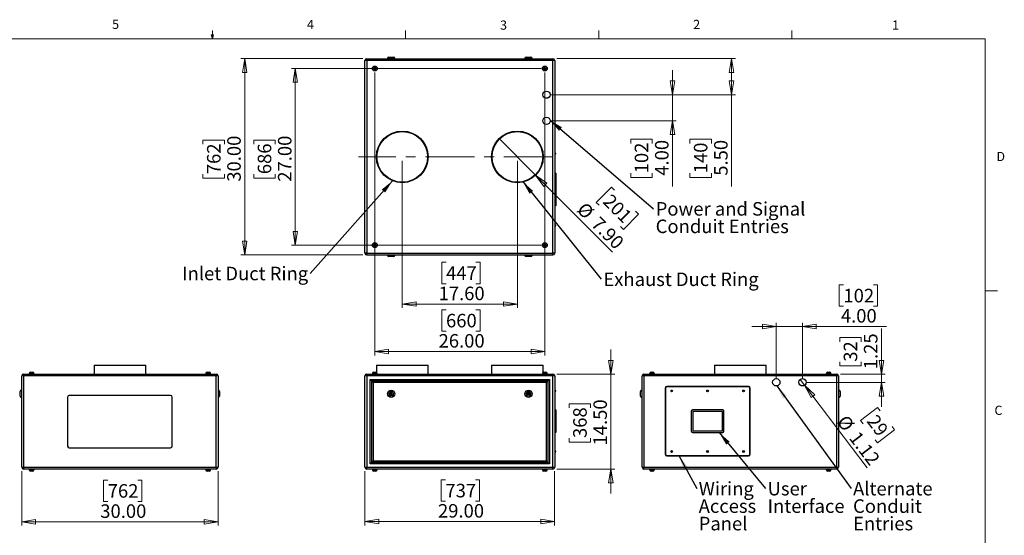
# Model space of a CAD drawing. Units: inches. Extents: x 0.4 to 16.6, y 0.2 to 10.8.
# Drawn here: x 6.5 to 16.6, y 5.6 to 10.8 of the extents above; entities that cross this region are included whole.
import ezdxf

# ---------------------------------------------------------------- set-up
doc = ezdxf.new("R2010")
doc.units = ezdxf.units.IN
doc.header["$MEASUREMENT"] = 0
doc.linetypes.add('CENTERX2', pattern=[0.8, 0.5, -0.1, 0.1, -0.1])
doc.styles.add('SLDTEXTSTYLE0', font='TXT', dxfattribs={"width": 0.75})
doc.dimstyles.new('SLDDIMSTYLE0', dxfattribs={"dimtxt": 0.137795, "dimasz": 0.14, "dimexe": 0, "dimexo": 0.0625, "dimgap": 0.034449, "dimtad": 1, "dimlfac": 15, "dimrnd": 1e-09, "dimzin": 4, "dimdsep": 46, "dimtxsty": 'SLDTEXTSTYLE0', "dimblk1": 'CLOSED', "dimblk2": 'CLOSED', "dimsah": 1, "dimcen": 0.09, "dimadec": 0, "dimazin": 1, "dimtfac": 1, "dimtofl": 0, "dimtmove": 0, "dimatfit": 3, "dimldrblk": 'CLOSED', "dimfxl": 0, "dimfrac": 2, "dimtolj": 1, "dimtzin": 12, "dimarcsym": 0})
doc.dimstyles.new('SLDDIMSTYLE1', dxfattribs={"dimtxt": 0.137795, "dimasz": 0.14, "dimexe": 0, "dimexo": 0.0625, "dimgap": 0.034449, "dimtad": 1, "dimlfac": 15, "dimrnd": 1e-09, "dimzin": 4, "dimdsep": 46, "dimtxsty": 'SLDTEXTSTYLE0', "dimblk1": 'CLOSED', "dimblk2": 'CLOSED', "dimsah": 1, "dimcen": 0.09, "dimadec": 0, "dimazin": 1, "dimtfac": 1, "dimtmove": 0, "dimatfit": 0, "dimldrblk": 'CLOSED', "dimfxl": 0, "dimfrac": 2, "dimtolj": 1, "dimtzin": 12, "dimarcsym": 0})
doc.dimstyles.new('SLDDIMSTYLE2', dxfattribs={"dimtxt": 0.137795, "dimasz": 0.14, "dimexe": 0, "dimexo": 0.0625, "dimgap": 0.034449, "dimtad": 1, "dimlfac": 15, "dimrnd": 1e-09, "dimzin": 12, "dimdsep": 46, "dimtxsty": 'SLDTEXTSTYLE0', "dimblk1": 'NONE', "dimblk2": 'CLOSED', "dimsah": 1, "dimcen": 0, "dimadec": 0, "dimazin": 3, "dimtfac": 1, "dimtmove": 0, "dimatfit": 3, "dimldrblk": 'NONE', "dimfxl": 0, "dimfrac": 2, "dimtolj": 1, "dimtzin": 12, "dimarcsym": 0})
doc.dimstyles.new('SLDDIMSTYLE3', dxfattribs={"dimtxt": 0.137795, "dimasz": 0.14, "dimexe": 0, "dimexo": 0.0625, "dimgap": 0.034449, "dimtad": 1, "dimlfac": 15, "dimrnd": 1e-09, "dimzin": 12, "dimdsep": 46, "dimtxsty": 'SLDTEXTSTYLE0', "dimblk1": 'CLOSED', "dimblk2": 'CLOSED', "dimsah": 1, "dimcen": 0.09, "dimadec": 0, "dimazin": 3, "dimtfac": 1, "dimtmove": 0, "dimatfit": 0, "dimldrblk": 'CLOSED', "dimfxl": 0, "dimfrac": 2, "dimtolj": 1, "dimtzin": 12, "dimarcsym": 0})
doc.dimstyles.new('SLDDIMSTYLE4', dxfattribs={"dimtxt": 0.18, "dimasz": 0.14, "dimexe": 0, "dimexo": 0.0625, "dimgap": 0, "dimtad": 0, "dimtih": 1, "dimtoh": 1, "dimdec": 0, "dimrnd": 1e-09, "dimzin": 0, "dimdsep": 46, "dimtxsty": 'Standard', "dimsah": 1, "dimcen": 0.09, "dimadec": 0, "dimazin": 0, "dimtfac": 0.14, "dimtdec": 0, "dimtofl": 0, "dimtmove": 0, "dimatfit": 3, "dimfxl": 0, "dimfrac": 2, "dimtolj": 1, "dimtzin": 0, "dimarcsym": 0})
doc.dimstyles.new('SLDDIMSTYLE5', dxfattribs={"dimtxt": 0.137795, "dimasz": 0.14, "dimexe": 0, "dimexo": 0.0625, "dimgap": 0.034449, "dimtad": 1, "dimlfac": 15, "dimrnd": 1e-09, "dimzin": 4, "dimdsep": 46, "dimtxsty": 'SLDTEXTSTYLE0', "dimblk1": 'NONE', "dimblk2": 'CLOSED', "dimsah": 1, "dimcen": 0, "dimadec": 0, "dimazin": 1, "dimtfac": 1, "dimtmove": 0, "dimatfit": 3, "dimldrblk": 'NONE', "dimfxl": 0, "dimfrac": 2, "dimtolj": 1, "dimtzin": 12, "dimarcsym": 0})

# ---------------------------------------------------------------- blocks, each defined once
blk = doc.blocks.new('_Closed')
at = {"color": 0, "linetype": 'ByBlock', "lineweight": -2}
for p, q in [((-1, 0.166667), (0, 0)), ((-1, 0.166667), (-1, -0.166667)), ((0, 0), (-1, -0.166667)), ((0, 0), (-1, 0))]:
    blk.add_line(p, q, dxfattribs=at)
blk = doc.blocks.new('_D')
at = {"color": 7, "linetype": 'Continuous', "lineweight": 0}
for p, q in [((6.558, 6.238), (6.558, 5.683)), ((8.558, 6.238), (8.558, 5.683)), ((7.434, 6.147), (7.392, 6.147)), ((7.392, 6.147), (7.392, 5.928)), ((7.74, 6.147), (7.782, 6.147)), ((7.782, 6.147), (7.782, 5.928)), ((7.392, 5.928), (7.434, 5.928)), ((7.782, 5.928), (7.74, 5.928)), ((6.558, 5.722), (8.558, 5.722))]:
    blk.add_line(p, q, dxfattribs=at)
at = {"color": 7, "linetype": 'Continuous', "lineweight": 18, "xscale": 0.14, "yscale": 0.14, "rotation": 180.0000000000004}
blk.add_blockref('_Closed', (6.558, 5.722, 0.005), dxfattribs=at)
at = {"color": 7, "linetype": 'Continuous', "lineweight": 18, "xscale": 0.14, "yscale": 0.14}
blk.add_blockref('_Closed', (8.558, 5.722, 0.005), dxfattribs=at)
at = {"color": 7, "linetype": 'Continuous', "lineweight": 18, "char_height": 0.1378, "attachment_point": 1, "style": 'SLDTEXTSTYLE0'}
for s, insert in [('762', (7.434, 6.106)), ('30.00', (7.358, 5.9))]:
    blk.add_mtext(s, dxfattribs=dict(at, insert=insert))
blk = doc.blocks.new('_D_1')
at = {"color": 7, "linetype": 'Continuous', "lineweight": 0}
for p, q in [((10.056, 6.238), (10.056, 5.686)), ((11.989, 6.238), (11.989, 5.686)), ((10.876, 6.15), (10.834, 6.15)), ((10.834, 6.15), (10.834, 5.932)), ((11.182, 6.15), (11.224, 6.15)), ((11.224, 6.15), (11.224, 5.932)), ((10.834, 5.932), (10.876, 5.932)), ((11.224, 5.932), (11.182, 5.932)), ((10.056, 5.725), (11.989, 5.725))]:
    blk.add_line(p, q, dxfattribs=at)
at = {"color": 7, "linetype": 'Continuous', "lineweight": 18, "xscale": 0.14, "yscale": 0.14, "rotation": 180.0000000000004}
blk.add_blockref('_Closed', (10.056, 5.725), dxfattribs=at)
at = {"color": 7, "linetype": 'Continuous', "lineweight": 18, "xscale": 0.14, "yscale": 0.14}
blk.add_blockref('_Closed', (11.989, 5.725), dxfattribs=at)
at = {"color": 7, "linetype": 'Continuous', "lineweight": 18, "char_height": 0.1378, "attachment_point": 1, "style": 'SLDTEXTSTYLE0'}
for s, insert in [('737', (10.876, 6.109)), ('29.00', (10.8, 5.903))]:
    blk.add_mtext(s, dxfattribs=dict(at, insert=insert))
blk = doc.blocks.new('_D_2')
at = {"color": 7, "linetype": 'Continuous', "lineweight": 0}
for p, q in [((12.562, 7.227), (12.562, 7.477)), ((12.011, 7.227), (12.601, 7.227)), ((12.562, 7.227), (12.562, 6.26)), ((12.137, 6.882), (12.137, 6.924)), ((12.137, 6.924), (12.355, 6.924)), ((12.355, 6.924), (12.355, 6.882)), ((12.137, 6.576), (12.137, 6.534)), ((12.137, 6.534), (12.355, 6.534)), ((12.355, 6.534), (12.355, 6.576)), ((12.011, 6.26), (12.601, 6.26)), ((12.562, 6.26), (12.562, 6.01))]:
    blk.add_line(p, q, dxfattribs=at)
at = {"color": 7, "linetype": 'Continuous', "lineweight": 18, "xscale": 0.14, "yscale": 0.14}
for p, rotation in [((12.562, 7.227), 270.0000000000004), ((12.562, 6.26), 90.0000000000004)]:
    blk.add_blockref('_Closed', p, dxfattribs=dict(at, rotation=rotation))
at = {"color": 7, "linetype": 'Continuous', "lineweight": 18, "char_height": 0.1378, "attachment_point": 1, "rotation": 90, "style": 'SLDTEXTSTYLE0'}
for s, insert in [('14.50', (12.384, 6.5)), ('368', (12.178, 6.576))]:
    blk.add_mtext(s, dxfattribs=dict(at, insert=insert))
blk = doc.blocks.new('_D_3')
at = {"color": 7, "linetype": 'Continuous', "lineweight": 0}
for p, q in [((14.932, 8.137), (14.89, 8.137)), ((14.89, 8.137), (14.89, 7.918)), ((15.237, 8.137), (15.279, 8.137)), ((15.279, 8.137), (15.279, 7.918)), ((14.89, 7.918), (14.932, 7.918)), ((15.279, 7.918), (15.237, 7.918)), ((14.248, 7.183), (14.248, 7.751)), ((14.515, 7.183), (14.515, 7.751)), ((14.248, 7.712), (13.998, 7.712)), ((14.248, 7.712), (14.515, 7.712)), ((14.515, 7.712), (15.372, 7.712))]:
    blk.add_line(p, q, dxfattribs=at)
at = {"color": 7, "linetype": 'Continuous', "lineweight": 18, "xscale": 0.14, "yscale": 0.14}
blk.add_blockref('_Closed', (14.248, 7.712, -0.005), dxfattribs=at)
at = {"color": 7, "linetype": 'Continuous', "lineweight": 18, "xscale": 0.14, "yscale": 0.14, "rotation": 180.0000000000004}
blk.add_blockref('_Closed', (14.515, 7.712, -0.005), dxfattribs=at)
at = {"color": 7, "linetype": 'Continuous', "lineweight": 18, "char_height": 0.1378, "attachment_point": 1, "style": 'SLDTEXTSTYLE0'}
for s, insert in [('102', (14.932, 8.096)), ('4.00', (14.906, 7.89))]:
    blk.add_mtext(s, dxfattribs=dict(at, insert=insert))
blk = doc.blocks.new('_D_4')
at = {"color": 7, "linetype": 'Continuous', "lineweight": 0}
for p, q in [((14.537, 7.114), (14.492, 7.173)), ((14.537, 7.114), (15.175, 6.273)), ((15.28, 6.887), (15.106, 6.755)), ((15.306, 6.854), (15.28, 6.887)), ((15.106, 6.755), (15.132, 6.722)), ((15.454, 6.658), (15.28, 6.526)), ((15.429, 6.692), (15.454, 6.658)), ((15.28, 6.526), (15.255, 6.559))]:
    blk.add_line(p, q, dxfattribs=at)
at = {"color": 7, "linetype": 'Continuous', "lineweight": 18, "xscale": 0.14, "yscale": 0.14, "rotation": 127.1555137783296}
blk.add_blockref('_Closed', (14.537, 7.114, -0.005), dxfattribs=at)
at = {"color": 7, "linetype": 'Continuous', "lineweight": 18, "char_height": 0.1378, "attachment_point": 1, "rotation": 307.1555, "style": 'SLDTEXTSTYLE0'}
for s, insert in [('%%c', (14.968, 6.824)), ('29', (15.273, 6.829)), ('1.12', (15.093, 6.658))]:
    blk.add_mtext(s, dxfattribs=dict(at, insert=insert))
blk = doc.blocks.new('_None')
blk = doc.blocks.new('_D_5')
at = {"color": 7, "linetype": 'Continuous', "lineweight": 0}
for p, q in [((15.319, 7.227), (15.319, 7.692)), ((14.894, 7.557), (14.894, 7.599)), ((14.894, 7.599), (15.113, 7.599)), ((15.113, 7.599), (15.113, 7.557)), ((14.894, 7.353), (14.894, 7.311)), ((15.113, 7.311), (15.113, 7.353)), ((14.894, 7.311), (15.113, 7.311)), ((14.903, 7.227), (15.358, 7.227)), ((15.319, 7.143), (15.319, 7.227)), ((14.554, 7.143), (15.358, 7.143)), ((15.319, 7.143), (15.319, 6.893))]:
    blk.add_line(p, q, dxfattribs=at)
at = {"color": 7, "linetype": 'Continuous', "lineweight": 18, "xscale": 0.14, "yscale": 0.14}
for p, rotation in [((15.319, 7.227, -0.005), 270.0000000000004), ((15.319, 7.143, -0.005), 90.0000000000004)]:
    blk.add_blockref('_Closed', p, dxfattribs=dict(at, rotation=rotation))
at = {"color": 7, "linetype": 'Continuous', "lineweight": 18, "char_height": 0.1378, "attachment_point": 1, "rotation": 90, "style": 'SLDTEXTSTYLE0'}
for s, insert in [('1.25', (15.141, 7.277)), ('32', (14.935, 7.353))]:
    blk.add_mtext(s, dxfattribs=dict(at, insert=insert))
blk = doc.blocks.new('SW_NOTE_0_4')
at = {"color": 0, "linetype": 'Continuous', "lineweight": 0, "char_height": 0.1378, "attachment_point": 1, "style": 'SLDTEXTSTYLE0'}
for s, insert in [('Alternate', (0.02, 0.069)), ('Conduit', (0.02, -0.109)), ('Entries', (0.02, -0.287))]:
    blk.add_mtext(s, dxfattribs=dict(at, insert=insert))
blk = doc.blocks.new('SW_NOTE_0_5')
at = {"color": 0, "linetype": 'Continuous', "lineweight": 0, "char_height": 0.1378, "attachment_point": 1, "style": 'SLDTEXTSTYLE0'}
for s, insert in [('Wiring', (0.02, 0.069)), ('Access', (0.02, -0.109)), ('Panel', (0.02, -0.287))]:
    blk.add_mtext(s, dxfattribs=dict(at, insert=insert))
blk = doc.blocks.new('SW_NOTE_0_6')
at = {"color": 0, "linetype": 'Continuous', "lineweight": 0, "char_height": 0.1378, "attachment_point": 1, "style": 'SLDTEXTSTYLE0'}
for s, insert in [('User', (0.02, 0.069)), ('Interface', (0.02, -0.109))]:
    blk.add_mtext(s, dxfattribs=dict(at, insert=insert))
blk = doc.blocks.new('_D_6')
at = {"color": 7, "linetype": 'Continuous', "lineweight": 0}
for p, q in [((10.034, 10.441), (8.79, 10.441)), ((8.83, 10.441), (8.83, 8.441)), ((8.405, 9.569), (8.405, 9.611)), ((8.405, 9.611), (8.623, 9.611)), ((8.623, 9.611), (8.623, 9.569)), ((8.405, 9.264), (8.405, 9.222)), ((8.623, 9.222), (8.623, 9.264)), ((8.405, 9.222), (8.623, 9.222)), ((10.034, 8.441), (8.79, 8.441))]:
    blk.add_line(p, q, dxfattribs=at)
at = {"color": 7, "linetype": 'Continuous', "lineweight": 18, "xscale": 0.14, "yscale": 0.14}
for p, rotation in [((8.83, 10.441, -0.035), 90.0000000000002), ((8.83, 8.441, -0.035), 270.0000000000002)]:
    blk.add_blockref('_Closed', p, dxfattribs=dict(at, rotation=rotation))
at = {"color": 7, "linetype": 'Continuous', "lineweight": 18, "char_height": 0.1378, "attachment_point": 1, "rotation": 90, "style": 'SLDTEXTSTYLE0'}
for s, insert in [('30.00', (8.652, 9.187)), ('762', (8.446, 9.264))]:
    blk.add_mtext(s, dxfattribs=dict(at, insert=insert))
blk = doc.blocks.new('_D_7')
at = {"color": 7, "linetype": 'Continuous', "lineweight": 0}
for p, q in [((11.85, 10.341), (9.307, 10.341)), ((9.346, 10.341), (9.346, 8.541)), ((8.922, 9.569), (8.922, 9.611)), ((8.922, 9.611), (9.14, 9.611)), ((9.14, 9.611), (9.14, 9.569)), ((8.922, 9.264), (8.922, 9.222)), ((9.14, 9.222), (9.14, 9.264)), ((8.922, 9.222), (9.14, 9.222)), ((11.85, 8.541), (9.307, 8.541))]:
    blk.add_line(p, q, dxfattribs=at)
at = {"color": 7, "linetype": 'Continuous', "lineweight": 18, "xscale": 0.14, "yscale": 0.14}
for p, rotation in [((9.346, 10.341, -0.035), 90.0000000000002), ((9.346, 8.541, -0.035), 270.0000000000002)]:
    blk.add_blockref('_Closed', p, dxfattribs=dict(at, rotation=rotation))
at = {"color": 7, "linetype": 'Continuous', "lineweight": 18, "char_height": 0.1378, "attachment_point": 1, "rotation": 90, "style": 'SLDTEXTSTYLE0'}
for s, insert in [('27.00', (9.169, 9.187)), ('686', (8.963, 9.264))]:
    blk.add_mtext(s, dxfattribs=dict(at, insert=insert))
blk = doc.blocks.new('_D_8')
at = {"color": 7, "linetype": 'Continuous', "lineweight": 0}
for p, q in [((13.189, 10.074), (13.189, 10.324)), ((11.945, 10.074), (13.229, 10.074)), ((13.189, 10.074), (13.189, 9.807)), ((11.945, 9.807), (13.229, 9.807)), ((13.189, 9.807), (13.189, 9.138)), ((12.764, 9.578), (12.764, 9.62)), ((12.764, 9.62), (12.983, 9.62)), ((12.983, 9.62), (12.983, 9.578)), ((12.764, 9.273), (12.764, 9.231)), ((12.983, 9.231), (12.983, 9.273)), ((12.764, 9.231), (12.983, 9.231))]:
    blk.add_line(p, q, dxfattribs=at)
at = {"color": 7, "linetype": 'Continuous', "lineweight": 18, "xscale": 0.14, "yscale": 0.14}
for p, rotation in [((13.189, 10.074, -0.035), 270.0000000000002), ((13.189, 9.807, -0.035), 90.00000000000021)]:
    blk.add_blockref('_Closed', p, dxfattribs=dict(at, rotation=rotation))
at = {"color": 7, "linetype": 'Continuous', "lineweight": 18, "char_height": 0.1378, "attachment_point": 1, "rotation": 90, "style": 'SLDTEXTSTYLE0'}
for s, insert in [('102', (12.805, 9.273)), ('4.00', (13.012, 9.248))]:
    blk.add_mtext(s, dxfattribs=dict(at, insert=insert))
blk = doc.blocks.new('_D_9')
at = {"color": 7, "linetype": 'Continuous', "lineweight": 0}
for p, q in [((12.011, 10.441), (13.831, 10.441)), ((13.792, 10.441), (13.792, 10.074)), ((11.945, 10.074), (13.831, 10.074)), ((13.792, 10.074), (13.792, 9.138)), ((13.367, 9.578), (13.367, 9.62)), ((13.367, 9.62), (13.586, 9.62)), ((13.586, 9.62), (13.586, 9.578)), ((13.367, 9.273), (13.367, 9.231)), ((13.586, 9.231), (13.586, 9.273)), ((13.367, 9.231), (13.586, 9.231))]:
    blk.add_line(p, q, dxfattribs=at)
at = {"color": 7, "linetype": 'Continuous', "lineweight": 18, "xscale": 0.14, "yscale": 0.14}
for p, rotation in [((13.792, 10.441, -0.035), 90.00000000000021), ((13.792, 10.074, -0.035), 270.0000000000002)]:
    blk.add_blockref('_Closed', p, dxfattribs=dict(at, rotation=rotation))
at = {"color": 7, "linetype": 'Continuous', "lineweight": 18, "char_height": 0.1378, "attachment_point": 1, "rotation": 90, "style": 'SLDTEXTSTYLE0'}
for s, insert in [('140', (13.408, 9.273)), ('5.50', (13.614, 9.248))]:
    blk.add_mtext(s, dxfattribs=dict(at, insert=insert))
blk = doc.blocks.new('_D_10')
at = {"color": 7, "linetype": 'Continuous', "lineweight": 0}
for p, q in [((11.795, 9.254), (11.423, 9.627)), ((11.795, 9.254), (12.58, 8.47)), ((12.568, 9.132), (12.413, 8.977)), ((12.598, 9.102), (12.568, 9.132)), ((12.413, 8.977), (12.443, 8.948)), ((12.843, 8.857), (12.689, 8.702)), ((12.814, 8.886), (12.843, 8.857)), ((12.689, 8.702), (12.659, 8.732))]:
    blk.add_line(p, q, dxfattribs=at)
at = {"color": 7, "linetype": 'Continuous', "lineweight": 18, "xscale": 0.14, "yscale": 0.14, "rotation": 135.0000000000002}
blk.add_blockref('_Closed', (11.795, 9.254, -0.035), dxfattribs=at)
at = {"color": 7, "linetype": 'Continuous', "lineweight": 18, "char_height": 0.1378, "attachment_point": 1, "rotation": 315, "style": 'SLDTEXTSTYLE0'}
for s, insert in [('201', (12.568, 9.073)), ('%%c', (12.303, 8.99)), ('7.90', (12.449, 8.843))]:
    blk.add_mtext(s, dxfattribs=dict(at, insert=insert))
blk = doc.blocks.new('_D_11')
at = {"color": 7, "linetype": 'Continuous', "lineweight": 0}
for p, q in [((10.436, 9.401), (10.436, 7.901)), ((11.609, 9.401), (11.609, 7.901)), ((10.882, 8.366), (10.84, 8.366)), ((10.84, 8.366), (10.84, 8.147)), ((11.187, 8.366), (11.229, 8.366)), ((11.229, 8.366), (11.229, 8.147)), ((10.84, 8.147), (10.882, 8.147)), ((11.229, 8.147), (11.187, 8.147)), ((10.436, 7.941), (11.609, 7.941))]:
    blk.add_line(p, q, dxfattribs=at)
at = {"color": 7, "linetype": 'Continuous', "lineweight": 18, "xscale": 0.14, "yscale": 0.14, "rotation": 180.0000000000002}
blk.add_blockref('_Closed', (10.436, 7.941, -0.035), dxfattribs=at)
at = {"color": 7, "linetype": 'Continuous', "lineweight": 18, "xscale": 0.14, "yscale": 0.14}
blk.add_blockref('_Closed', (11.609, 7.941, -0.035), dxfattribs=at)
at = {"color": 7, "linetype": 'Continuous', "lineweight": 18, "char_height": 0.1378, "attachment_point": 1, "style": 'SLDTEXTSTYLE0'}
for s, insert in [('447', (10.882, 8.325)), ('17.60', (10.806, 8.118))]:
    blk.add_mtext(s, dxfattribs=dict(at, insert=insert))
blk = doc.blocks.new('_D_12')
at = {"color": 7, "linetype": 'Continuous', "lineweight": 0}
for p, q in [((10.156, 10.301), (10.156, 7.418)), ((11.889, 10.301), (11.889, 7.418)), ((10.882, 7.882), (10.84, 7.882)), ((10.84, 7.882), (10.84, 7.664)), ((11.187, 7.882), (11.229, 7.882)), ((11.229, 7.882), (11.229, 7.664)), ((10.84, 7.664), (10.882, 7.664)), ((11.229, 7.664), (11.187, 7.664)), ((10.156, 7.457), (11.889, 7.457))]:
    blk.add_line(p, q, dxfattribs=at)
at = {"color": 7, "linetype": 'Continuous', "lineweight": 18, "xscale": 0.14, "yscale": 0.14, "rotation": 180.0000000000002}
blk.add_blockref('_Closed', (10.156, 7.457, -0.035), dxfattribs=at)
at = {"color": 7, "linetype": 'Continuous', "lineweight": 18, "xscale": 0.14, "yscale": 0.14}
blk.add_blockref('_Closed', (11.889, 7.457, -0.035), dxfattribs=at)
at = {"color": 7, "linetype": 'Continuous', "lineweight": 18, "char_height": 0.1378, "attachment_point": 1, "style": 'SLDTEXTSTYLE0'}
for s, insert in [('660', (10.882, 7.841)), ('26.00', (10.806, 7.635))]:
    blk.add_mtext(s, dxfattribs=dict(at, insert=insert))
blk = doc.blocks.new('SW_NOTE_0_7')
at = {"color": 0, "linetype": 'Continuous', "lineweight": 0, "insert": (-1.306, 0.069), "char_height": 0.1378, "attachment_point": 1, "style": 'SLDTEXTSTYLE0'}
blk.add_mtext('Inlet Duct Ring', dxfattribs=at)
blk = doc.blocks.new('SW_NOTE_0_8')
at = {"color": 0, "linetype": 'Continuous', "lineweight": 0, "insert": (0.022, 0.069), "char_height": 0.1378, "attachment_point": 1, "style": 'SLDTEXTSTYLE0'}
blk.add_mtext('Exhaust Duct Ring', dxfattribs=at)
blk = doc.blocks.new('SW_NOTE_0_9')
at = {"color": 0, "linetype": 'Continuous', "lineweight": 0, "char_height": 0.1378, "attachment_point": 1, "style": 'SLDTEXTSTYLE0'}
for s, insert in [('Power and Signal', (0.022, 0.069)), ('Conduit Entries', (0.022, -0.109))]:
    blk.add_mtext(s, dxfattribs=dict(at, insert=insert))

msp = doc.modelspace()

# ---------------------------------------------------------------- linework, layer by layer
at = {"color": 7, "linetype": 'Continuous', "lineweight": 18}
for p, q in [((0.62625, 10.64207), (16.37625, 10.64207)), ((8.501, 10.64207), (8.48775, 10.68401)), ((8.51356, 10.68401), (8.48775, 10.68401)), ((8.49396, 10.68401), (8.501, 10.64207)), ((8.501, 10.64207), (8.501, 10.72687)), ((8.501, 10.64207), (8.51356, 10.68401)), ((8.50591, 10.68401), (8.501, 10.64207)), ((10.46975, 10.64207), (10.46975, 10.72687)), ((12.4385, 10.64207), (12.4385, 10.72687)), ((14.40725, 10.64207), (14.40725, 10.72687)), ((16.37625, 0.39207), (16.37625, 10.64207)), ((16.37625, 8.07529), (16.50125, 8.07529))]:
    msp.add_line(p, q, dxfattribs=at)
at = {"color": 7, "linetype": 'Continuous', "lineweight": 25}
for p, q in [((10.0736, 10.42279), (10.0736, 10.44052)), ((10.0736, 10.44052), (11.97146, 10.44052)), ((10.28586, 10.44386), (10.28586, 10.44052)), ((10.2992, 10.45719), (10.34586, 10.45719)), ((10.3592, 10.44052), (10.3592, 10.44386)), ((11.68586, 10.44386), (11.68586, 10.44052)), ((11.6992, 10.45719), (11.74586, 10.45719)), ((11.7592, 10.44052), (11.7592, 10.44386)), ((11.97146, 10.42279), (11.97146, 10.44052)), ((10.0736, 10.42279), (10.05586, 10.42279)), ((10.05586, 8.45826), (10.05586, 10.42279)), ((11.97146, 10.42279), (10.0736, 10.42279)), ((10.0736, 10.42279), (10.0736, 8.45826)), ((10.15032, 10.34773), (10.14685, 10.33933)), ((10.14685, 10.33933), (10.1524, 10.33212)), ((10.15933, 10.34893), (10.15032, 10.34773)), ((10.16488, 10.34172), (10.15933, 10.34893)), ((10.16141, 10.33332), (10.16488, 10.34172)), ((11.88365, 10.34773), (11.88018, 10.33933)), ((11.88018, 10.33933), (11.88573, 10.33212)), ((11.89267, 10.34893), (11.88365, 10.34773)), ((11.89821, 10.34172), (11.89267, 10.34893)), ((11.89474, 10.33332), (11.89821, 10.34172)), ((11.9892, 10.42279), (11.97146, 10.42279)), ((11.97146, 8.45826), (11.97146, 10.42279)), ((11.9892, 10.42279), (11.9892, 8.45826)), ((10.1524, 10.33212), (10.16141, 10.33332)), ((11.88573, 10.33212), (11.89474, 10.33332)), ((11.9942, 9.48304), (11.9892, 9.48304)), ((11.9892, 9.46467), (11.9942, 9.46467)), ((11.9992, 9.47804), (11.9992, 9.46967)), ((12.00253, 9.27386), (11.9892, 9.27386)), ((12.00253, 9.26052), (11.9892, 9.26052)), ((12.00253, 9.27386), (12.00253, 9.26052)), ((12.00253, 9.26052), (12.00253, 8.95386)), ((11.9942, 9.11638), (11.9892, 9.11638)), ((11.9892, 9.098), (11.9942, 9.098)), ((11.9992, 9.11138), (11.9992, 9.103)), ((12.00253, 8.95386), (11.9892, 8.95386)), ((12.00253, 8.94052), (11.9892, 8.94052)), ((12.00253, 8.95386), (12.00253, 8.94052)), ((11.9942, 8.74971), (11.9892, 8.74971)), ((11.9892, 8.73134), (11.9942, 8.73134)), ((11.9992, 8.74471), (11.9992, 8.73634)), ((10.15032, 8.54773), (10.14685, 8.53933)), ((10.14685, 8.53933), (10.1524, 8.53212)), ((10.15933, 8.54893), (10.15032, 8.54773)), ((10.1524, 8.53212), (10.16141, 8.53332)), ((10.16488, 8.54172), (10.15933, 8.54893)), ((10.16141, 8.53332), (10.16488, 8.54172)), ((11.88365, 8.54773), (11.88018, 8.53933)), ((11.88018, 8.53933), (11.88573, 8.53212)), ((11.89267, 8.54893), (11.88365, 8.54773)), ((11.88573, 8.53212), (11.89474, 8.53332)), ((11.89821, 8.54172), (11.89267, 8.54893)), ((11.89474, 8.53332), (11.89821, 8.54172)), ((10.0736, 8.45826), (10.05586, 8.45826)), ((10.0736, 8.45826), (11.97146, 8.45826)), ((10.0736, 8.44052), (10.0736, 8.45826)), ((11.97146, 8.44052), (10.0736, 8.44052)), ((10.28586, 8.44052), (10.28586, 8.43719)), ((10.3592, 8.43719), (10.3592, 8.44052)), ((11.68586, 8.44052), (11.68586, 8.43719)), ((11.7592, 8.43719), (11.7592, 8.44052)), ((11.9892, 8.45826), (11.97146, 8.45826)), ((11.97146, 8.44052), (11.97146, 8.45826)), ((10.34586, 8.42386), (10.2992, 8.42386)), ((11.74586, 8.42386), (11.6992, 8.42386)), ((6.57574, 7.22667), (6.57574, 7.20893)), ((6.57574, 7.22667), (8.54027, 7.22667)), ((6.63307, 7.23333), (6.63307, 7.22667)), ((6.63307, 7.23333), (6.658, 7.23333)), ((6.63504, 7.23467), (6.63504, 7.23333)), ((6.64837, 7.248), (6.658, 7.248)), ((6.658, 7.248), (6.66764, 7.248)), ((6.658, 7.23333), (6.68294, 7.23333)), ((6.68097, 7.23333), (6.68097, 7.23467)), ((6.68294, 7.22667), (6.68294, 7.23333)), ((7.29467, 7.31833), (7.29467, 7.22667)), ((7.29467, 7.31833), (7.82134, 7.31833)), ((7.82134, 7.22667), (7.82134, 7.31833)), ((8.43307, 7.23333), (8.43307, 7.22667)), ((8.43307, 7.23333), (8.458, 7.23333)), ((8.43504, 7.23467), (8.43504, 7.23333)), ((8.44837, 7.248), (8.458, 7.248)), ((8.458, 7.248), (8.46764, 7.248)), ((8.458, 7.23333), (8.48294, 7.23333)), ((8.48097, 7.23333), (8.48097, 7.23467)), ((8.48294, 7.22667), (8.48294, 7.23333)), ((8.54027, 7.22667), (8.54027, 7.20893)), ((10.0736, 7.20893), (10.0736, 7.22667)), ((10.0736, 7.22667), (11.97146, 7.22667)), ((10.13093, 7.23333), (10.13093, 7.22667)), ((10.13093, 7.23333), (10.1808, 7.23333)), ((10.1329, 7.23467), (10.1329, 7.23333)), ((10.14623, 7.248), (10.1655, 7.248)), ((10.17253, 7.31833), (10.17253, 7.24599)), ((10.17253, 7.31833), (10.6992, 7.31833)), ((10.17883, 7.23333), (10.17883, 7.23467)), ((10.1808, 7.22667), (10.1808, 7.23333)), ((10.6992, 7.22667), (10.6992, 7.31833)), ((11.34586, 7.31833), (11.34586, 7.22667)), ((11.34586, 7.31833), (11.87253, 7.31833)), ((11.86426, 7.23333), (11.86426, 7.22667)), ((11.86426, 7.23333), (11.91413, 7.23333)), ((11.86623, 7.23467), (11.86623, 7.23333)), ((11.87253, 7.24599), (11.87253, 7.31833)), ((11.87957, 7.248), (11.89883, 7.248)), ((11.91216, 7.23333), (11.91216, 7.23467)), ((11.91413, 7.22667), (11.91413, 7.23333)), ((11.97146, 7.20893), (11.97146, 7.22667)), ((12.89923, 7.20893), (12.89923, 7.22667)), ((12.89923, 7.22667), (14.86376, 7.22667)), ((12.95656, 7.23333), (12.95656, 7.22667)), ((12.95656, 7.23333), (13.00643, 7.23333)), ((12.95853, 7.23467), (12.95853, 7.23333)), ((12.97186, 7.248), (12.99113, 7.248)), ((13.00446, 7.23333), (13.00446, 7.23467)), ((13.00643, 7.22667), (13.00643, 7.23333)), ((13.61816, 7.31833), (13.61816, 7.22667)), ((13.61816, 7.31833), (14.14483, 7.31833)), ((14.14483, 7.22667), (14.14483, 7.31833)), ((14.75656, 7.23333), (14.75656, 7.22667)), ((14.75656, 7.23333), (14.80643, 7.23333)), ((14.75853, 7.23467), (14.75853, 7.23333)), ((14.77186, 7.248), (14.79113, 7.248)), ((14.80446, 7.23333), (14.80446, 7.23467)), ((14.80643, 7.22667), (14.80643, 7.23333)), ((14.86376, 7.20893), (14.86376, 7.22667)), ((6.57574, 7.20893), (6.558, 7.20893)), ((6.558, 6.27773), (6.558, 7.20893)), ((8.54027, 7.20893), (6.57574, 7.20893)), ((6.57574, 7.20893), (6.57574, 6.27773)), ((8.558, 7.20893), (8.54027, 7.20893)), ((8.54027, 6.27773), (8.54027, 7.20893)), ((8.558, 7.20893), (8.558, 6.27773)), ((10.0736, 7.20893), (10.05586, 7.20893)), ((10.05586, 6.27773), (10.05586, 7.20893)), ((11.97146, 7.20893), (10.0736, 7.20893)), ((10.0736, 7.20893), (10.0736, 6.27773)), ((10.1092, 6.31333), (10.1092, 7.17333)), ((10.1092, 7.17333), (11.93586, 7.17333)), ((10.1092, 7.17333), (10.12253, 7.16)), ((11.92253, 7.16), (10.12253, 7.16)), ((10.12253, 7.16), (10.12253, 6.32667)), ((10.12653, 7.156), (11.91853, 7.156)), ((10.12653, 7.156), (10.13986, 7.14267)), ((10.12653, 6.33067), (10.12653, 7.156)), ((10.13986, 7.14267), (10.13986, 6.344)), ((11.9052, 7.14267), (10.13986, 7.14267)), ((11.91853, 7.156), (11.9052, 7.14267)), ((11.9052, 6.344), (11.9052, 7.14267)), ((11.91853, 7.156), (11.91853, 6.33067)), ((11.93586, 7.17333), (11.92253, 7.16)), ((11.92253, 6.32667), (11.92253, 7.16)), ((11.93586, 7.17333), (11.93586, 6.31333)), ((11.97146, 6.27773), (11.97146, 7.20893)), ((11.9892, 7.20893), (11.97146, 7.20893)), ((11.9892, 7.20893), (11.9892, 6.27773)), ((12.89923, 7.20893), (12.8815, 7.20893)), ((12.8815, 6.27773), (12.8815, 7.20893)), ((14.86376, 7.20893), (12.89923, 7.20893)), ((12.89923, 7.20893), (12.89923, 6.27773)), ((14.86376, 6.27773), (14.86376, 7.20893)), ((14.8815, 7.20893), (14.86376, 7.20893)), ((14.8815, 7.20893), (14.8815, 6.27773)), ((6.54134, 7.02667), (6.54134, 7.05)), ((6.54134, 7.00333), (6.54134, 7.02667)), ((6.558, 7.06333), (6.55467, 7.06333)), ((8.56134, 7.06333), (8.558, 7.06333)), ((8.57467, 7.05), (8.57467, 7.00333)), ((10.31385, 7.03513), (10.31086, 7.02339)), ((10.32553, 7.03841), (10.31385, 7.03513)), ((10.3342, 7.02994), (10.32553, 7.03841)), ((10.33121, 7.0182), (10.3342, 7.02994)), ((11.71086, 7.02994), (11.71954, 7.03841)), ((11.71385, 7.0182), (11.71086, 7.02994)), ((11.71954, 7.03841), (11.73121, 7.03513)), ((11.73121, 7.03513), (11.7342, 7.02339)), ((11.9942, 7.06502), (11.9892, 7.06502)), ((11.9892, 7.04665), (11.9942, 7.04665)), ((11.9992, 7.06002), (11.9992, 7.05165)), ((12.86483, 7.02667), (12.86483, 7.05)), ((12.86483, 7.00333), (12.86483, 7.02667)), ((12.8815, 7.06333), (12.87816, 7.06333)), ((13.11483, 7.085), (13.11483, 6.41)), ((13.11816, 7.085), (13.11816, 6.41)), ((13.96483, 7.10167), (13.1315, 7.10167)), ((13.96483, 7.09833), (13.1315, 7.09833)), ((13.97816, 6.41), (13.97816, 7.085)), ((13.9815, 6.41), (13.9815, 7.085)), ((14.88483, 7.06333), (14.8815, 7.06333)), ((14.89816, 7.05), (14.89816, 7.00333)), ((6.55467, 6.99), (6.558, 6.99)), ((7.02467, 6.99333), (7.02467, 6.49333)), ((8.07467, 7.01), (7.04134, 7.01)), ((8.09134, 6.49333), (8.09134, 6.99333)), ((8.558, 6.99), (8.56134, 6.99)), ((10.31086, 7.02339), (10.31954, 7.01492)), ((10.31954, 7.01492), (10.33121, 7.0182)), ((11.72553, 7.01492), (11.71385, 7.0182)), ((11.7342, 7.02339), (11.72553, 7.01492)), ((12.87816, 6.99), (12.8815, 6.99)), ((14.8815, 6.99), (14.88483, 6.99)), ((12.00253, 6.86417), (11.9892, 6.86417)), ((12.00253, 6.85083), (11.9892, 6.85083)), ((12.00253, 6.86417), (12.00253, 6.85083)), ((12.00253, 6.85083), (12.00253, 6.64417)), ((13.3815, 6.85083), (13.3815, 6.64417)), ((13.7015, 6.86417), (13.39483, 6.86417)), ((13.69816, 6.8475), (13.39816, 6.8475)), ((13.39816, 6.8475), (13.39816, 6.6475)), ((13.69816, 6.6475), (13.69816, 6.8475)), ((13.71483, 6.64417), (13.71483, 6.85083)), ((12.00253, 6.64417), (11.9892, 6.64417)), ((12.00253, 6.63083), (11.9892, 6.63083)), ((12.00253, 6.64417), (12.00253, 6.63083)), ((13.39483, 6.63083), (13.7015, 6.63083)), ((13.39816, 6.6475), (13.69816, 6.6475)), ((7.04134, 6.47667), (8.07467, 6.47667)), ((11.9942, 6.44835), (11.9892, 6.44835)), ((11.9892, 6.42998), (11.9942, 6.42998)), ((11.9992, 6.44335), (11.9992, 6.43917)), ((11.9992, 6.43917), (11.9992, 6.43498)), ((10.12253, 6.32667), (10.1092, 6.31333)), ((10.12253, 6.32667), (11.92253, 6.32667)), ((10.13986, 6.344), (10.12653, 6.33067)), ((11.91853, 6.33067), (10.12653, 6.33067)), ((10.13986, 6.344), (11.9052, 6.344)), ((11.9052, 6.344), (11.91853, 6.33067)), ((11.92253, 6.32667), (11.93586, 6.31333)), ((13.1315, 6.39667), (13.96483, 6.39667)), ((13.1315, 6.39333), (13.96483, 6.39333)), ((6.558, 6.27773), (6.57574, 6.27773)), ((6.57574, 6.27773), (8.54027, 6.27773)), ((6.57574, 6.27773), (6.57574, 6.26)), ((8.54027, 6.26), (6.57574, 6.26)), ((6.63307, 6.26), (6.63307, 6.25333)), ((6.63307, 6.25333), (6.658, 6.25333)), ((6.63504, 6.25333), (6.63504, 6.252)), ((6.66764, 6.23867), (6.64837, 6.23867)), ((6.658, 6.25333), (6.68294, 6.25333)), ((6.68097, 6.252), (6.68097, 6.25333)), ((6.68294, 6.25333), (6.68294, 6.26)), ((8.43307, 6.26), (8.43307, 6.25333)), ((8.43307, 6.25333), (8.458, 6.25333)), ((8.43504, 6.25333), (8.43504, 6.252)), ((8.46764, 6.23867), (8.44837, 6.23867)), ((8.458, 6.25333), (8.48294, 6.25333)), ((8.48097, 6.252), (8.48097, 6.25333)), ((8.48294, 6.25333), (8.48294, 6.26)), ((8.54027, 6.27773), (8.54027, 6.26)), ((8.54027, 6.27773), (8.558, 6.27773)), ((10.05586, 6.27773), (10.0736, 6.27773)), ((10.0736, 6.26), (10.0736, 6.27773)), ((10.0736, 6.27773), (11.97146, 6.27773)), ((11.97146, 6.26), (10.0736, 6.26)), ((11.93586, 6.31333), (10.1092, 6.31333)), ((10.13093, 6.26), (10.13093, 6.25333)), ((10.13093, 6.25333), (10.1808, 6.25333)), ((10.1329, 6.25333), (10.1329, 6.252)), ((10.1655, 6.23867), (10.14623, 6.23867)), ((10.17883, 6.252), (10.17883, 6.25333)), ((10.1808, 6.25333), (10.1808, 6.26)), ((11.86426, 6.26), (11.86426, 6.25333)), ((11.86426, 6.25333), (11.91413, 6.25333)), ((11.86623, 6.25333), (11.86623, 6.252)), ((11.89883, 6.23867), (11.87957, 6.23867)), ((11.91216, 6.252), (11.91216, 6.25333)), ((11.91413, 6.25333), (11.91413, 6.26)), ((11.97146, 6.26), (11.97146, 6.27773)), ((11.97146, 6.27773), (11.9892, 6.27773)), ((12.8815, 6.27773), (12.89923, 6.27773)), ((12.89923, 6.26), (12.89923, 6.27773)), ((12.89923, 6.27773), (14.86376, 6.27773)), ((14.86376, 6.26), (12.89923, 6.26)), ((12.95656, 6.26), (12.95656, 6.25333)), ((12.95656, 6.25333), (13.00643, 6.25333)), ((12.95853, 6.25333), (12.95853, 6.252)), ((12.9815, 6.23867), (12.97186, 6.23867)), ((12.99113, 6.23867), (12.9815, 6.23867)), ((13.00446, 6.252), (13.00446, 6.25333)), ((13.00643, 6.25333), (13.00643, 6.26)), ((14.75656, 6.26), (14.75656, 6.25333)), ((14.75656, 6.25333), (14.80643, 6.25333)), ((14.75853, 6.25333), (14.75853, 6.252)), ((14.7815, 6.23867), (14.77186, 6.23867)), ((14.79113, 6.23867), (14.7815, 6.23867)), ((14.80446, 6.252), (14.80446, 6.25333)), ((14.80643, 6.25333), (14.80643, 6.26)), ((14.86376, 6.26), (14.86376, 6.27773)), ((14.86376, 6.27773), (14.8815, 6.27773))]:
    msp.add_line(p, q, dxfattribs=at)
at = {"color": 8, "linetype": 'Continuous', "lineweight": 25}
for p, q in [((10.3592, 10.44386), (10.28586, 10.44386)), ((11.7592, 10.44386), (11.68586, 10.44386)), ((11.9942, 9.46467), (11.9942, 9.48304)), ((11.9942, 9.098), (11.9942, 9.11638)), ((11.9942, 8.73134), (11.9942, 8.74971)), ((10.28586, 8.43719), (10.3592, 8.43719)), ((11.68586, 8.43719), (11.7592, 8.43719)), ((6.658, 7.23467), (6.63504, 7.23467)), ((6.68097, 7.23467), (6.658, 7.23467)), ((8.458, 7.23467), (8.43504, 7.23467)), ((8.48097, 7.23467), (8.458, 7.23467)), ((10.17883, 7.23467), (10.1329, 7.23467)), ((11.91216, 7.23467), (11.86623, 7.23467)), ((13.00446, 7.23467), (12.95853, 7.23467)), ((14.80446, 7.23467), (14.75853, 7.23467)), ((6.55467, 7.06333), (6.55467, 7.02667)), ((6.55467, 7.02667), (6.55467, 6.99)), ((8.56134, 6.99), (8.56134, 7.06333)), ((11.9942, 7.04665), (11.9942, 7.06502)), ((12.87816, 7.06333), (12.87816, 7.02667)), ((12.87816, 7.02667), (12.87816, 6.99)), ((14.88483, 6.99), (14.88483, 7.06333)), ((11.9942, 6.43917), (11.9942, 6.44835)), ((11.9942, 6.42998), (11.9942, 6.43917)), ((6.63504, 6.252), (6.68097, 6.252)), ((8.43504, 6.252), (8.48097, 6.252)), ((10.1329, 6.252), (10.17883, 6.252)), ((11.86623, 6.252), (11.91216, 6.252)), ((12.95853, 6.252), (12.9815, 6.252)), ((12.9815, 6.252), (13.00446, 6.252)), ((14.75853, 6.252), (14.7815, 6.252)), ((14.7815, 6.252), (14.80446, 6.252))]:
    msp.add_line(p, q, dxfattribs=at)
at = {"color": 7, "linetype": 'CENTERX2', "lineweight": 18}
msp.add_line((11.97146, 9.44052), (9.9908, 9.44052), dxfattribs=at)
at = {"color": 7, "linetype": 'Continuous', "lineweight": 25}
for centre, radius in [((10.15586, 10.34052), 0.02493), ((10.15586, 10.34052), 0.02297), ((10.15586, 10.34052), 0.00963), ((11.8892, 10.34052), 0.02493), ((11.8892, 10.34052), 0.02297), ((11.8892, 10.34052), 0.00963), ((11.90586, 10.07386), 0.03667), ((11.90586, 9.80719), 0.03667), ((10.43586, 9.44052), 0.26333), ((10.43586, 9.44052), 0.25833), ((11.6092, 9.44052), 0.26333), ((11.6092, 9.44052), 0.25833), ((10.15586, 8.54052), 0.02493), ((10.15586, 8.54052), 0.02297), ((10.15586, 8.54052), 0.00963), ((11.8892, 8.54052), 0.02493), ((11.8892, 8.54052), 0.02297), ((11.8892, 8.54052), 0.00963), ((14.24816, 7.14333), 0.0374), ((14.51483, 7.14333), 0.0374), ((10.32253, 7.02667), 0.03667), ((10.32253, 7.02667), 0.02333), ((10.32253, 7.02667), 0.00333), ((11.72253, 7.02667), 0.03667), ((11.72253, 7.02667), 0.02333), ((11.72253, 7.02667), 0.00333), ((13.1815, 7.05583), 0.00919), ((13.1815, 7.05583), 0.00419), ((13.54816, 7.05583), 0.00919), ((13.54816, 7.05583), 0.00419), ((13.91483, 7.05583), 0.00919), ((13.91483, 7.05583), 0.00419), ((13.1815, 6.43917), 0.00919), ((13.1815, 6.43917), 0.00419), ((13.54816, 6.43917), 0.00919), ((13.54816, 6.43917), 0.00419), ((13.91483, 6.43917), 0.00919), ((13.91483, 6.43917), 0.00419)]:
    msp.add_circle(centre, radius, dxfattribs=at)
for centre, radius, start, end in [((10.0736, 10.42279), 0.01773, 90, 180), ((10.2992, 10.44386), 0.01333, 90, 180), ((10.34586, 10.44386), 0.01333, 0, 90), ((11.6992, 10.44386), 0.01333, 90, 180), ((11.74586, 10.44386), 0.01333, 0, 90), ((11.97146, 10.42279), 0.01773, 0, 90), ((11.9942, 9.47804), 0.005, 0, 90), ((11.9942, 9.46967), 0.005, 270, 0), ((11.9942, 9.11138), 0.005, 0, 90), ((11.9942, 9.103), 0.005, 270, 0), ((11.9942, 8.74471), 0.005, 0, 90), ((11.9942, 8.73634), 0.005, 270, 0), ((10.0736, 8.45826), 0.01773, 180, 270), ((10.2992, 8.43719), 0.01333, 180, 270), ((10.34586, 8.43719), 0.01333, 270, 0), ((11.6992, 8.43719), 0.01333, 180, 270), ((11.74586, 8.43719), 0.01333, 270, 0), ((11.97146, 8.45826), 0.01773, 270, 0), ((6.57574, 7.20893), 0.01773, 90, 180), ((6.64837, 7.23467), 0.01333, 90, 180), ((6.66764, 7.23467), 0.01333, 0, 90), ((8.44837, 7.23467), 0.01333, 90, 180), ((8.46764, 7.23467), 0.01333, 0, 90), ((8.54027, 7.20893), 0.01773, 0, 90), ((10.0736, 7.20893), 0.01773, 90, 180), ((10.14623, 7.23467), 0.01333, 90, 180), ((10.1655, 7.23467), 0.01333, 0, 90), ((11.87957, 7.23467), 0.01333, 90, 180), ((11.89883, 7.23467), 0.01333, 0, 90), ((11.97146, 7.20893), 0.01773, 0, 90), ((12.89923, 7.20893), 0.01773, 90, 180), ((12.97186, 7.23467), 0.01333, 90, 180), ((12.99113, 7.23467), 0.01333, 0, 90), ((14.77186, 7.23467), 0.01333, 90, 180), ((14.79113, 7.23467), 0.01333, 0, 90), ((14.86376, 7.20893), 0.01773, 0, 90), ((6.55467, 7.05), 0.01333, 90, 180), ((8.56134, 7.05), 0.01333, 0, 90), ((11.9942, 7.06002), 0.005, 0, 90), ((11.9942, 7.05165), 0.005, 270, 0), ((12.87816, 7.05), 0.01333, 90, 180), ((13.1315, 7.085), 0.01667, 90, 180), ((13.1315, 7.085), 0.01333, 90, 180), ((13.96483, 7.085), 0.01667, 0, 90), ((13.96483, 7.085), 0.01333, 0, 90), ((14.88483, 7.05), 0.01333, 0, 90), ((6.55467, 7.00333), 0.01333, 180, 270), ((7.04134, 6.99333), 0.01667, 90, 180), ((8.07467, 6.99333), 0.01667, 0, 90), ((8.56134, 7.00333), 0.01333, 270, 0), ((12.87816, 7.00333), 0.01333, 180, 270), ((14.88483, 7.00333), 0.01333, 270, 0), ((13.39483, 6.85083), 0.01333, 90, 180), ((13.7015, 6.85083), 0.01333, 0, 90), ((13.39483, 6.64417), 0.01333, 180, 270), ((13.7015, 6.64417), 0.01333, 270, 0), ((7.04134, 6.49333), 0.01667, 180, 270), ((8.07467, 6.49333), 0.01667, 270, 0), ((11.9942, 6.44335), 0.005, 0, 90), ((11.9942, 6.43498), 0.005, 270, 0), ((13.1315, 6.41), 0.01667, 180, 270), ((13.1315, 6.41), 0.01333, 180, 270), ((13.96483, 6.41), 0.01667, 270, 0), ((13.96483, 6.41), 0.01333, 270, 0), ((6.57574, 6.27773), 0.01773, 180, 270), ((6.64837, 6.252), 0.01333, 180, 270), ((6.66764, 6.252), 0.01333, 270, 0), ((8.44837, 6.252), 0.01333, 180, 270), ((8.46764, 6.252), 0.01333, 270, 0), ((8.54027, 6.27773), 0.01773, 270, 0), ((10.0736, 6.27773), 0.01773, 180, 270), ((10.14623, 6.252), 0.01333, 180, 270), ((10.1655, 6.252), 0.01333, 270, 0), ((11.87957, 6.252), 0.01333, 180, 270), ((11.89883, 6.252), 0.01333, 270, 0), ((11.97146, 6.27773), 0.01773, 270, 0), ((12.89923, 6.27773), 0.01773, 180, 270), ((12.97186, 6.252), 0.01333, 180, 270), ((12.99113, 6.252), 0.01333, 270, 0), ((14.77186, 6.252), 0.01333, 180, 270), ((14.79113, 6.252), 0.01333, 270, 0), ((14.86376, 6.27773), 0.01773, 270, 0)]:
    msp.add_arc(centre, radius, start, end, dxfattribs=at)

# ---------------------------------------------------------------- block references
at = {"color": 7, "linetype": 'Continuous', "lineweight": 0}
for name, p in [('SW_NOTE_0_9', (12.99635, 8.9105)), ('SW_NOTE_0_7', (9.49852, 8.25189)), ('SW_NOTE_0_8', (12.46359, 8.19316)), ('SW_NOTE_0_5', (13.43683, 6.06)), ('SW_NOTE_0_6', (14.13949, 6.06)), ('SW_NOTE_0_4', (15.00995, 6.06))]:
    msp.add_blockref(name, p, dxfattribs=at)

# ---------------------------------------------------------------- texts
at = {"color": 7, "linetype": 'Continuous', "lineweight": 0, "char_height": 0.09375, "attachment_point": 1, "style": 'SLDTEXTSTYLE0'}
for s, insert in [('2', (13.40099, 10.8362)), ('5', (7.47869, 10.83729)), ('4', (9.4643, 10.83566)), ('3', (11.43273, 10.82952)), ('1', (15.4274, 10.83007)), ('D', (16.49132, 9.491)), ('C', (16.47118, 6.90508))]:
    msp.add_mtext(s, dxfattribs=dict(at, insert=insert))

# ---------------------------------------------------------------- dimensions: what is measured, and where the dimension line sits
at = {"color": 7, "linetype": 'Continuous', "lineweight": 18}
for base, p1, p2, dimstyle, picture, middle in [((8.82955, 8.44052), (10.0736, 10.44052), (10.0736, 8.44052), 'SLDDIMSTYLE0', '_D_6', (8.82955, 9.41648)), ((13.7919, 10.07386), (11.97146, 10.44052), (11.90586, 10.07386), 'SLDDIMSTYLE0', '_D_9', (13.7919, 9.42572)), ((9.34646, 8.54052), (11.8892, 10.34052), (11.8892, 8.54052), 'SLDDIMSTYLE0', '_D_7', (9.34646, 9.41629)), ((13.18921, 9.80719), (11.90586, 10.07386), (11.90586, 9.80719), 'SLDDIMSTYLE1', '_D_8', (13.18921, 9.42572)), ((15.31903, 7.22667), (14.51483, 7.14333), (14.86376, 7.22667), 'SLDDIMSTYLE3', '_D_5', (15.31903, 7.45519)), ((12.56154, 6.26), (11.97146, 7.22667), (11.97146, 6.26), 'SLDDIMSTYLE1', '_D_2', (12.56154, 6.72883))]:
    dim = msp.add_linear_dim(base=base, p1=p1, p2=p2, angle=90, dimstyle=dimstyle, dxfattribs=at)
    dim.commit()
    dim.dimension.update_dxf_attribs({"geometry": picture, "text_midpoint": middle, "dimtype": 160})
for base, p1, p2, dimstyle, picture, middle in [((11.8892, 7.45735), (10.15586, 10.34052), (11.8892, 10.34052), 'SLDDIMSTYLE0', '_D_12', (11.03459, 7.45735)), ((11.6092, 7.94082), (10.43586, 9.44052), (11.6092, 9.44052), 'SLDDIMSTYLE0', '_D_11', (11.03459, 7.94082)), ((14.51483, 7.71203), (14.24816, 7.14333), (14.51483, 7.14333), 'SLDDIMSTYLE1', '_D_3', (15.08434, 7.71203)), ((8.558, 5.72201), (6.558, 6.27773), (8.558, 6.27773), 'SLDDIMSTYLE0', '_D', (7.58707, 5.72201)), ((11.9892, 5.72547), (10.05586, 6.27773), (11.9892, 6.27773), 'SLDDIMSTYLE0', '_D_1', (11.02899, 5.72547))]:
    dim = msp.add_linear_dim(base=base, p1=p1, p2=p2, dimstyle=dimstyle, dxfattribs=at)
    dim.commit()
    dim.dimension.update_dxf_attribs({"geometry": picture, "text_midpoint": middle, "dimtype": 160})
for p1, p2, dimstyle, picture, middle in [((11.42299, 9.62673), (11.7954, 9.25432), 'SLDDIMSTYLE5', '_D_10', (12.3991, 8.65063)), ((14.49224, 7.17314), (14.53742, 7.11352), 'SLDDIMSTYLE2', '_D_4', (15.02473, 6.47048))]:
    dim = msp.add_diameter_dim_2p(p1=p1, p2=p2, dimstyle=dimstyle, dxfattribs=at)
    dim.commit()
    dim.dimension.update_dxf_attribs({"geometry": picture, "text_midpoint": middle, "dimtype": 163})

# ---------------------------------------------------------------- leaders
at = {"color": 7, "linetype": 'Continuous', "lineweight": 0}
for points in [[(11.94176, 9.81469), (12.99635, 8.9105)], [(10.33664, 9.1966), (9.49852, 8.25189)], [(11.66359, 9.18798), (12.46359, 8.19316)], [(14.25293, 7.10624), (15.00995, 6.06)], [(13.66606, 6.63083), (14.13949, 6.06)], [(13.25499, 6.39667), (13.43683, 6.06)]]:
    msp.add_leader(points, dimstyle='SLDDIMSTYLE4', dxfattribs=at)

doc.saveas('drawing.dxf')
